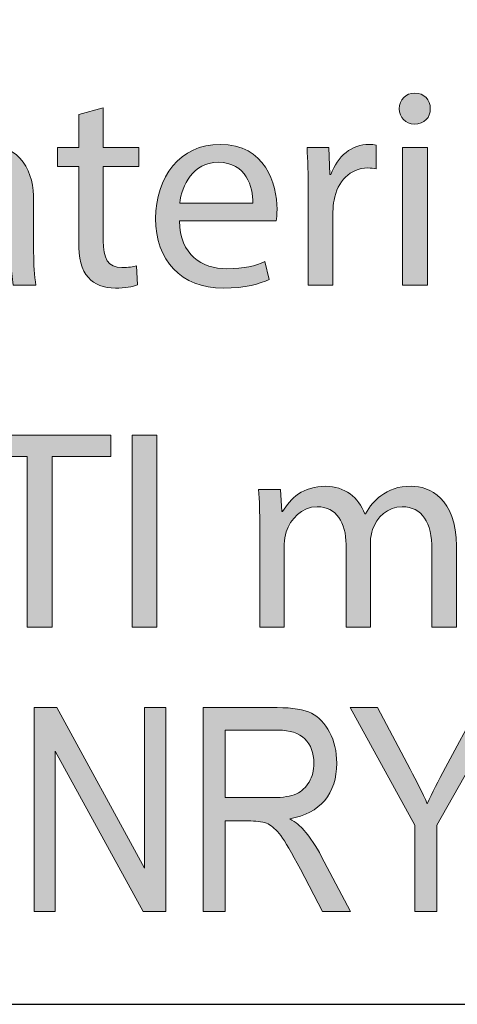
# Model space of a CAD drawing. Units: inches. Extents: x 0.2 to 8.3, y 0.5 to 10.9.
# Drawn here: x 1.2 to 1.4, y 0.5 to 0.9 of the extents above; entities that cross this region are included whole.
import ezdxf

# ---------------------------------------------------------------- set-up
doc = ezdxf.new("R2010")
doc.units = ezdxf.units.IN
doc.header["$MEASUREMENT"] = 0
doc.layers.add('Layer 1', color=7, linetype='Continuous')
doc.layers.add('Layer 4', color=7, linetype='Continuous')

# ---------------------------------------------------------------- blocks, each defined once
blk = doc.blocks.new('block 13')
at = {"layer": 'Layer 1', "true_color": 0xffffff}
h = blk.add_hatch(color=7, dxfattribs=at)
h.dxf.hatch_style = 2
h.paths.add_polyline_path([(1.18539, 0.5414), (1.18539, 0.62093), (1.19423, 0.62093), (1.22852, 0.55836), (1.22852, 0.62093), (1.23677, 0.62093), (1.23677, 0.5414), (1.22793, 0.5414), (1.19369, 0.60398), (1.19369, 0.5414)])
h = blk.add_hatch(color=7, dxfattribs=at)
h.dxf.hatch_style = 2
edge = h.paths.add_edge_path()
edge.add_spline(control_points=[(1.25136, 0.5414), (1.25136, 0.5414), (1.25136, 0.62093), (1.25136, 0.62093), (1.25136, 0.62093), (1.28028, 0.62093), (1.28028, 0.62093), (1.28632, 0.62093), (1.29078, 0.6202), (1.29365, 0.61871), (1.29653, 0.61723), (1.29889, 0.61476), (1.30073, 0.6113), (1.30258, 0.60786), (1.3035, 0.60385), (1.3035, 0.5993), (1.3035, 0.59329), (1.30193, 0.58843), (1.29881, 0.58472), (1.29568, 0.58099), (1.29113, 0.57861), (1.28516, 0.57761), (1.28758, 0.57614), (1.28943, 0.57468), (1.2907, 0.57319), (1.29327, 0.57015), (1.29553, 0.56676), (1.29748, 0.56304), (1.29748, 0.56304), (1.30887, 0.5414), (1.30887, 0.5414), (1.30887, 0.5414), (1.29802, 0.5414), (1.29802, 0.5414), (1.29802, 0.5414), (1.28933, 0.55794), (1.28933, 0.55794), (1.28595, 0.5644), (1.28341, 0.56877), (1.28169, 0.571), (1.27998, 0.57326), (1.27831, 0.57476), (1.27671, 0.57555), (1.2751, 0.57632), (1.27285, 0.57671), (1.26996, 0.57671), (1.26996, 0.57671), (1.25999, 0.57671), (1.25999, 0.57671), (1.25999, 0.57671), (1.25999, 0.5414), (1.25999, 0.5414), (1.25999, 0.5414), (1.25136, 0.5414), (1.25136, 0.5414)], knot_values=[0, 0, 0, 0, 1, 1, 1, 2, 2, 2, 3, 3, 3, 4, 4, 4, 5, 5, 5, 6, 6, 6, 7, 7, 7, 8, 8, 8, 9, 9, 9, 10, 10, 10, 11, 11, 11, 12, 12, 12, 13, 13, 13, 14, 14, 14, 15, 15, 15, 16, 16, 16, 17, 17, 17, 18, 18, 18, 18], degree=3, periodic=1)
edge = h.paths.add_edge_path()
edge.add_spline(control_points=[(1.25999, 0.58583), (1.25999, 0.58583), (1.27854, 0.58583), (1.27854, 0.58583), (1.28259, 0.58583), (1.28567, 0.58632), (1.28777, 0.58729), (1.28986, 0.58827), (1.29153, 0.58982), (1.29276, 0.59191), (1.29399, 0.59399), (1.2946, 0.59644), (1.2946, 0.59923), (1.2946, 0.60324), (1.29343, 0.60639), (1.29108, 0.6087), (1.28872, 0.611), (1.28524, 0.61214), (1.28061, 0.61214), (1.28061, 0.61214), (1.25999, 0.61214), (1.25999, 0.61214), (1.25999, 0.61214), (1.25999, 0.58583), (1.25999, 0.58583)], knot_values=[0, 0, 0, 0, 1, 1, 1, 2, 2, 2, 3, 3, 3, 4, 4, 4, 5, 5, 5, 6, 6, 6, 7, 7, 7, 8, 8, 8, 8], degree=3, periodic=1)
h = blk.add_hatch(color=7, dxfattribs=at)
h.dxf.hatch_style = 2
edge = h.paths.add_edge_path()
edge.add_spline(control_points=[(1.33394, 0.5414), (1.33394, 0.5414), (1.33394, 0.57509), (1.33394, 0.57509), (1.33394, 0.57509), (1.30882, 0.62093), (1.30882, 0.62093), (1.30882, 0.62093), (1.31936, 0.62093), (1.31936, 0.62093), (1.31936, 0.62093), (1.33217, 0.59692), (1.33217, 0.59692), (1.3347, 0.59218), (1.33692, 0.5877), (1.33884, 0.58346), (1.34076, 0.58762), (1.34313, 0.59231), (1.34596, 0.59752), (1.34596, 0.59752), (1.35863, 0.62093), (1.35863, 0.62093), (1.35863, 0.62093), (1.3686, 0.62093), (1.3686, 0.62093), (1.3686, 0.62093), (1.34256, 0.57509), (1.34256, 0.57509), (1.34256, 0.57509), (1.34256, 0.5414), (1.34256, 0.5414), (1.34256, 0.5414), (1.33394, 0.5414), (1.33394, 0.5414)], knot_values=[0, 0, 0, 0, 1, 1, 1, 2, 2, 2, 3, 3, 3, 4, 4, 4, 5, 5, 5, 6, 6, 6, 7, 7, 7, 8, 8, 8, 9, 9, 9, 10, 10, 10, 11, 11, 11, 11], degree=3, periodic=1)
at = {"layer": 'Layer 1', "lineweight": 0}
blk.add_lwpolyline([(1.18539, 0.5414), (1.18539, 0.62093), (1.19423, 0.62093), (1.22852, 0.55836), (1.22852, 0.62093), (1.23677, 0.62093), (1.23677, 0.5414), (1.22793, 0.5414), (1.19369, 0.60398), (1.19369, 0.5414), (1.18539, 0.5414)], dxfattribs=at)
for points, knots in [([(1.25136, 0.5414), (1.25136, 0.5414), (1.25136, 0.62093), (1.25136, 0.62093), (1.25136, 0.62093), (1.28028, 0.62093), (1.28028, 0.62093), (1.28632, 0.62093), (1.29078, 0.6202), (1.29365, 0.61871), (1.29653, 0.61723), (1.29889, 0.61476), (1.30073, 0.6113), (1.30258, 0.60786), (1.3035, 0.60385), (1.3035, 0.5993), (1.3035, 0.59329), (1.30193, 0.58843), (1.29881, 0.58472), (1.29568, 0.58099), (1.29113, 0.57861), (1.28516, 0.57761), (1.28758, 0.57614), (1.28943, 0.57468), (1.2907, 0.57319), (1.29327, 0.57015), (1.29553, 0.56676), (1.29748, 0.56304), (1.29748, 0.56304), (1.30887, 0.5414), (1.30887, 0.5414), (1.30887, 0.5414), (1.29802, 0.5414), (1.29802, 0.5414), (1.29802, 0.5414), (1.28933, 0.55794), (1.28933, 0.55794), (1.28595, 0.5644), (1.28341, 0.56877), (1.28169, 0.571), (1.27998, 0.57326), (1.27831, 0.57476), (1.27671, 0.57555), (1.2751, 0.57632), (1.27285, 0.57671), (1.26996, 0.57671), (1.26996, 0.57671), (1.25999, 0.57671), (1.25999, 0.57671), (1.25999, 0.57671), (1.25999, 0.5414), (1.25999, 0.5414), (1.25999, 0.5414), (1.25136, 0.5414), (1.25136, 0.5414)], [0, 0, 0, 0, 1, 1, 1, 2, 2, 2, 3, 3, 3, 4, 4, 4, 5, 5, 5, 6, 6, 6, 7, 7, 7, 8, 8, 8, 9, 9, 9, 10, 10, 10, 11, 11, 11, 12, 12, 12, 13, 13, 13, 14, 14, 14, 15, 15, 15, 16, 16, 16, 17, 17, 17, 18, 18, 18, 18]), ([(1.33394, 0.5414), (1.33394, 0.5414), (1.33394, 0.57509), (1.33394, 0.57509), (1.33394, 0.57509), (1.30882, 0.62093), (1.30882, 0.62093), (1.30882, 0.62093), (1.31936, 0.62093), (1.31936, 0.62093), (1.31936, 0.62093), (1.33217, 0.59692), (1.33217, 0.59692), (1.3347, 0.59218), (1.33692, 0.5877), (1.33884, 0.58346), (1.34076, 0.58762), (1.34313, 0.59231), (1.34596, 0.59752), (1.34596, 0.59752), (1.35863, 0.62093), (1.35863, 0.62093), (1.35863, 0.62093), (1.3686, 0.62093), (1.3686, 0.62093), (1.3686, 0.62093), (1.34256, 0.57509), (1.34256, 0.57509), (1.34256, 0.57509), (1.34256, 0.5414), (1.34256, 0.5414), (1.34256, 0.5414), (1.33394, 0.5414), (1.33394, 0.5414)], [0, 0, 0, 0, 1, 1, 1, 2, 2, 2, 3, 3, 3, 4, 4, 4, 5, 5, 5, 6, 6, 6, 7, 7, 7, 8, 8, 8, 9, 9, 9, 10, 10, 10, 11, 11, 11, 11]), ([(1.25999, 0.58583), (1.25999, 0.58583), (1.27854, 0.58583), (1.27854, 0.58583), (1.28259, 0.58583), (1.28567, 0.58632), (1.28777, 0.58729), (1.28986, 0.58827), (1.29153, 0.58982), (1.29276, 0.59191), (1.29399, 0.59399), (1.2946, 0.59644), (1.2946, 0.59923), (1.2946, 0.60324), (1.29343, 0.60639), (1.29108, 0.6087), (1.28872, 0.611), (1.28524, 0.61214), (1.28061, 0.61214), (1.28061, 0.61214), (1.25999, 0.61214), (1.25999, 0.61214), (1.25999, 0.61214), (1.25999, 0.58583), (1.25999, 0.58583)], [0, 0, 0, 0, 1, 1, 1, 2, 2, 2, 3, 3, 3, 4, 4, 4, 5, 5, 5, 6, 6, 6, 7, 7, 7, 8, 8, 8, 8])]:
    blk.add_open_spline(points, degree=3, knots=knots, dxfattribs=at)
blk = doc.blocks.new('block 16')
at = {"layer": 'Layer 4', "true_color": 0x231f20}
h = blk.add_hatch(color=179, dxfattribs=at)
h.dxf.hatch_style = 2
edge = h.paths.add_edge_path()
edge.add_spline(control_points=[(1.34003, 0.85448), (1.34014, 0.85116), (1.33769, 0.84848), (1.33381, 0.84848), (1.33036, 0.84848), (1.32792, 0.85116), (1.32792, 0.85448), (1.32792, 0.85792), (1.33048, 0.8606), (1.33403, 0.8606), (1.33769, 0.8606), (1.34003, 0.85792), (1.34003, 0.85448)], knot_values=[0, 0, 0, 0, 1, 1, 1, 2, 2, 2, 3, 3, 3, 4, 4, 4, 4], degree=3, periodic=1)
h.paths.add_polyline_path([(1.32914, 0.78563), (1.32914, 0.83938), (1.33891, 0.83938), (1.33891, 0.78563)])
h = blk.add_hatch(color=179, dxfattribs=at)
h.dxf.hatch_style = 2
edge = h.paths.add_edge_path()
edge.add_spline(control_points=[(1.21236, 0.85482), (1.21236, 0.85482), (1.21236, 0.83938), (1.21236, 0.83938), (1.21236, 0.83938), (1.22635, 0.83938), (1.22635, 0.83938), (1.22635, 0.83938), (1.22635, 0.83194), (1.22635, 0.83194), (1.22635, 0.83194), (1.21236, 0.83194), (1.21236, 0.83194), (1.21236, 0.83194), (1.21236, 0.80295), (1.21236, 0.80295), (1.21236, 0.79629), (1.21425, 0.79252), (1.21969, 0.79252), (1.22225, 0.79252), (1.22413, 0.79285), (1.22536, 0.79319), (1.22536, 0.79319), (1.2258, 0.78585), (1.2258, 0.78585), (1.22391, 0.78507), (1.22091, 0.78452), (1.21714, 0.78452), (1.21259, 0.78452), (1.20892, 0.78597), (1.20659, 0.78863), (1.20381, 0.79152), (1.20281, 0.79629), (1.20281, 0.80263), (1.20281, 0.80263), (1.20281, 0.83194), (1.20281, 0.83194), (1.20281, 0.83194), (1.19449, 0.83194), (1.19449, 0.83194), (1.19449, 0.83194), (1.19449, 0.83938), (1.19449, 0.83938), (1.19449, 0.83938), (1.20281, 0.83938), (1.20281, 0.83938), (1.20281, 0.83938), (1.20281, 0.85227), (1.20281, 0.85227), (1.20281, 0.85227), (1.21236, 0.85482), (1.21236, 0.85482)], knot_values=[0, 0, 0, 0, 1, 1, 1, 2, 2, 2, 3, 3, 3, 4, 4, 4, 5, 5, 5, 6, 6, 6, 7, 7, 7, 8, 8, 8, 9, 9, 9, 10, 10, 10, 11, 11, 11, 12, 12, 12, 13, 13, 13, 14, 14, 14, 15, 15, 15, 16, 16, 16, 17, 17, 17, 17], degree=3, periodic=1)
h = blk.add_hatch(color=179, dxfattribs=at)
h.dxf.hatch_style = 2
edge = h.paths.add_edge_path()
edge.add_spline(control_points=[(1.17725, 0.78563), (1.17725, 0.78563), (1.17647, 0.7924), (1.17647, 0.7924), (1.17647, 0.7924), (1.17613, 0.7924), (1.17613, 0.7924), (1.17314, 0.78818), (1.16736, 0.78441), (1.1597, 0.78441), (1.14882, 0.78441), (1.14326, 0.79207), (1.14326, 0.79985), (1.14326, 0.81284), (1.15481, 0.81995), (1.17558, 0.81984), (1.17558, 0.81984), (1.17558, 0.82095), (1.17558, 0.82095), (1.17558, 0.82539), (1.17436, 0.83339), (1.16336, 0.83339), (1.15837, 0.83339), (1.15314, 0.83183), (1.14937, 0.82939), (1.14937, 0.82939), (1.14715, 0.83583), (1.14715, 0.83583), (1.15159, 0.83872), (1.15803, 0.8406), (1.16481, 0.8406), (1.18124, 0.8406), (1.18524, 0.82939), (1.18524, 0.81862), (1.18524, 0.81862), (1.18524, 0.79852), (1.18524, 0.79852), (1.18524, 0.79385), (1.18547, 0.78929), (1.18613, 0.78563), (1.18613, 0.78563), (1.17725, 0.78563), (1.17725, 0.78563)], knot_values=[0, 0, 0, 0, 1, 1, 1, 2, 2, 2, 3, 3, 3, 4, 4, 4, 5, 5, 5, 6, 6, 6, 7, 7, 7, 8, 8, 8, 9, 9, 9, 10, 10, 10, 11, 11, 11, 12, 12, 12, 13, 13, 13, 14, 14, 14, 14], degree=3, periodic=1)
edge = h.paths.add_edge_path()
edge.add_spline(control_points=[(1.1758, 0.81306), (1.16514, 0.81329), (1.15304, 0.81139), (1.15304, 0.80096), (1.15304, 0.79462), (1.15725, 0.79163), (1.16225, 0.79163), (1.16925, 0.79163), (1.17369, 0.79607), (1.17525, 0.80062), (1.17558, 0.80162), (1.1758, 0.80273), (1.1758, 0.80374), (1.1758, 0.80374), (1.1758, 0.81306), (1.1758, 0.81306)], knot_values=[0, 0, 0, 0, 1, 1, 1, 2, 2, 2, 3, 3, 3, 4, 4, 4, 5, 5, 5, 5], degree=3, periodic=1)
h = blk.add_hatch(color=179, dxfattribs=at)
h.dxf.hatch_style = 2
edge = h.paths.add_edge_path()
edge.add_spline(control_points=[(1.24215, 0.81072), (1.24236, 0.79751), (1.25081, 0.79207), (1.26058, 0.79207), (1.26758, 0.79207), (1.2718, 0.79329), (1.27546, 0.79485), (1.27546, 0.79485), (1.27713, 0.78786), (1.27713, 0.78786), (1.27368, 0.7863), (1.2678, 0.78452), (1.25925, 0.78452), (1.2427, 0.78452), (1.23282, 0.79541), (1.23282, 0.81162), (1.23282, 0.82783), (1.24236, 0.8406), (1.25802, 0.8406), (1.27557, 0.8406), (1.28023, 0.82517), (1.28023, 0.81528), (1.28023, 0.81329), (1.28002, 0.81173), (1.2799, 0.81072), (1.2799, 0.81072), (1.24215, 0.81072), (1.24215, 0.81072)], knot_values=[0, 0, 0, 0, 1, 1, 1, 2, 2, 2, 3, 3, 3, 4, 4, 4, 5, 5, 5, 6, 6, 6, 7, 7, 7, 8, 8, 8, 9, 9, 9, 9], degree=3, periodic=1)
edge = h.paths.add_edge_path()
edge.add_spline(control_points=[(1.27079, 0.81772), (1.27091, 0.82395), (1.26824, 0.8336), (1.25725, 0.8336), (1.24736, 0.8336), (1.24304, 0.8245), (1.24226, 0.81772), (1.24226, 0.81772), (1.27079, 0.81772), (1.27079, 0.81772)], knot_values=[0, 0, 0, 0, 1, 1, 1, 2, 2, 2, 3, 3, 3, 3], degree=3, periodic=1)
h = blk.add_hatch(color=179, dxfattribs=at)
h.dxf.hatch_style = 2
edge = h.paths.add_edge_path()
edge.add_spline(control_points=[(1.29237, 0.8226), (1.29237, 0.82894), (1.29226, 0.83438), (1.29192, 0.83938), (1.29192, 0.83938), (1.30048, 0.83938), (1.30048, 0.83938), (1.30048, 0.83938), (1.30081, 0.82883), (1.30081, 0.82883), (1.30081, 0.82883), (1.30125, 0.82883), (1.30125, 0.82883), (1.3037, 0.83605), (1.30958, 0.8406), (1.31613, 0.8406), (1.31724, 0.8406), (1.31802, 0.84049), (1.31891, 0.84026), (1.31891, 0.84026), (1.31891, 0.83105), (1.31891, 0.83105), (1.31791, 0.83127), (1.31691, 0.83138), (1.31558, 0.83138), (1.30869, 0.83138), (1.30381, 0.82616), (1.30248, 0.81883), (1.30225, 0.8175), (1.30203, 0.81595), (1.30203, 0.81428), (1.30203, 0.81428), (1.30203, 0.78563), (1.30203, 0.78563), (1.30203, 0.78563), (1.29237, 0.78563), (1.29237, 0.78563), (1.29237, 0.78563), (1.29237, 0.8226), (1.29237, 0.8226)], knot_values=[0, 0, 0, 0, 1, 1, 1, 2, 2, 2, 3, 3, 3, 4, 4, 4, 5, 5, 5, 6, 6, 6, 7, 7, 7, 8, 8, 8, 9, 9, 9, 10, 10, 10, 11, 11, 11, 12, 12, 12, 13, 13, 13, 13], degree=3, periodic=1)
h = blk.add_hatch(color=179, dxfattribs=at)
h.dxf.hatch_style = 2
h.paths.add_polyline_path([(1.1827, 0.71891), (1.15994, 0.71891), (1.15994, 0.72713), (1.21535, 0.72713), (1.21535, 0.71891), (1.19248, 0.71891), (1.19248, 0.65229), (1.1827, 0.65229)])
h = blk.add_hatch(color=179, dxfattribs=at)
h.dxf.hatch_style = 2
h.paths.add_polyline_path([(1.23337, 0.72713), (1.23337, 0.65229), (1.22371, 0.65229), (1.22371, 0.72713)])
h = blk.add_hatch(color=179, dxfattribs=at)
h.dxf.hatch_style = 2
edge = h.paths.add_edge_path()
edge.add_spline(control_points=[(1.27348, 0.69149), (1.27348, 0.69705), (1.27338, 0.70159), (1.27304, 0.70604), (1.27304, 0.70604), (1.2816, 0.70604), (1.2816, 0.70604), (1.2816, 0.70604), (1.28204, 0.69737), (1.28204, 0.69737), (1.28204, 0.69737), (1.28237, 0.69737), (1.28237, 0.69737), (1.28537, 0.70249), (1.29036, 0.70726), (1.29925, 0.70726), (1.30658, 0.70726), (1.31213, 0.70281), (1.31447, 0.69649), (1.31447, 0.69649), (1.31468, 0.69649), (1.31468, 0.69649), (1.31635, 0.69949), (1.31846, 0.70182), (1.32069, 0.70348), (1.32391, 0.70593), (1.32746, 0.70726), (1.33257, 0.70726), (1.33967, 0.70726), (1.35022, 0.7026), (1.35022, 0.68393), (1.35022, 0.68393), (1.35022, 0.65229), (1.35022, 0.65229), (1.35022, 0.65229), (1.34067, 0.65229), (1.34067, 0.65229), (1.34067, 0.65229), (1.34067, 0.68271), (1.34067, 0.68271), (1.34067, 0.69305), (1.3369, 0.69926), (1.32901, 0.69926), (1.32346, 0.69926), (1.31913, 0.69515), (1.31746, 0.69038), (1.31702, 0.68905), (1.31668, 0.68727), (1.31668, 0.68549), (1.31668, 0.68549), (1.31668, 0.65229), (1.31668, 0.65229), (1.31668, 0.65229), (1.30714, 0.65229), (1.30714, 0.65229), (1.30714, 0.65229), (1.30714, 0.68449), (1.30714, 0.68449), (1.30714, 0.69305), (1.30336, 0.69926), (1.29592, 0.69926), (1.28981, 0.69926), (1.28537, 0.69438), (1.28381, 0.68949), (1.28326, 0.68804), (1.28304, 0.68639), (1.28304, 0.68472), (1.28304, 0.68472), (1.28304, 0.65229), (1.28304, 0.65229), (1.28304, 0.65229), (1.27348, 0.65229), (1.27348, 0.65229), (1.27348, 0.65229), (1.27348, 0.69149), (1.27348, 0.69149)], knot_values=[0, 0, 0, 0, 1, 1, 1, 2, 2, 2, 3, 3, 3, 4, 4, 4, 5, 5, 5, 6, 6, 6, 7, 7, 7, 8, 8, 8, 9, 9, 9, 10, 10, 10, 11, 11, 11, 12, 12, 12, 13, 13, 13, 14, 14, 14, 15, 15, 15, 16, 16, 16, 17, 17, 17, 18, 18, 18, 19, 19, 19, 20, 20, 20, 21, 21, 21, 22, 22, 22, 23, 23, 23, 24, 24, 24, 25, 25, 25, 25], degree=3, periodic=1)
at = {"layer": 'Layer 4', "lineweight": 0}
for points in [[(1.32914, 0.78563), (1.32914, 0.83938), (1.33891, 0.83938), (1.33891, 0.78563), (1.32914, 0.78563)], [(1.1827, 0.71891), (1.15994, 0.71891), (1.15994, 0.72713), (1.21535, 0.72713), (1.21535, 0.71891), (1.19248, 0.71891), (1.19248, 0.65229), (1.1827, 0.65229), (1.1827, 0.71891)], [(1.23337, 0.72713), (1.23337, 0.65229), (1.22371, 0.65229), (1.22371, 0.72713), (1.23337, 0.72713)]]:
    blk.add_lwpolyline(points, dxfattribs=at)
for points, knots in [([(1.34003, 0.85448), (1.34014, 0.85116), (1.33769, 0.84848), (1.33381, 0.84848), (1.33036, 0.84848), (1.32792, 0.85116), (1.32792, 0.85448), (1.32792, 0.85792), (1.33048, 0.8606), (1.33403, 0.8606), (1.33769, 0.8606), (1.34003, 0.85792), (1.34003, 0.85448)], [0, 0, 0, 0, 1, 1, 1, 2, 2, 2, 3, 3, 3, 4, 4, 4, 4]), ([(1.21236, 0.85482), (1.21236, 0.85482), (1.21236, 0.83938), (1.21236, 0.83938), (1.21236, 0.83938), (1.22635, 0.83938), (1.22635, 0.83938), (1.22635, 0.83938), (1.22635, 0.83194), (1.22635, 0.83194), (1.22635, 0.83194), (1.21236, 0.83194), (1.21236, 0.83194), (1.21236, 0.83194), (1.21236, 0.80295), (1.21236, 0.80295), (1.21236, 0.79629), (1.21425, 0.79252), (1.21969, 0.79252), (1.22225, 0.79252), (1.22413, 0.79285), (1.22536, 0.79319), (1.22536, 0.79319), (1.2258, 0.78585), (1.2258, 0.78585), (1.22391, 0.78507), (1.22091, 0.78452), (1.21714, 0.78452), (1.21259, 0.78452), (1.20892, 0.78597), (1.20659, 0.78863), (1.20381, 0.79152), (1.20281, 0.79629), (1.20281, 0.80263), (1.20281, 0.80263), (1.20281, 0.83194), (1.20281, 0.83194), (1.20281, 0.83194), (1.19449, 0.83194), (1.19449, 0.83194), (1.19449, 0.83194), (1.19449, 0.83938), (1.19449, 0.83938), (1.19449, 0.83938), (1.20281, 0.83938), (1.20281, 0.83938), (1.20281, 0.83938), (1.20281, 0.85227), (1.20281, 0.85227), (1.20281, 0.85227), (1.21236, 0.85482), (1.21236, 0.85482)], [0, 0, 0, 0, 1, 1, 1, 2, 2, 2, 3, 3, 3, 4, 4, 4, 5, 5, 5, 6, 6, 6, 7, 7, 7, 8, 8, 8, 9, 9, 9, 10, 10, 10, 11, 11, 11, 12, 12, 12, 13, 13, 13, 14, 14, 14, 15, 15, 15, 16, 16, 16, 17, 17, 17, 17]), ([(1.17725, 0.78563), (1.17725, 0.78563), (1.17647, 0.7924), (1.17647, 0.7924), (1.17647, 0.7924), (1.17613, 0.7924), (1.17613, 0.7924), (1.17314, 0.78818), (1.16736, 0.78441), (1.1597, 0.78441), (1.14882, 0.78441), (1.14326, 0.79207), (1.14326, 0.79985), (1.14326, 0.81284), (1.15481, 0.81995), (1.17558, 0.81984), (1.17558, 0.81984), (1.17558, 0.82095), (1.17558, 0.82095), (1.17558, 0.82539), (1.17436, 0.83339), (1.16336, 0.83339), (1.15837, 0.83339), (1.15314, 0.83183), (1.14937, 0.82939), (1.14937, 0.82939), (1.14715, 0.83583), (1.14715, 0.83583), (1.15159, 0.83872), (1.15803, 0.8406), (1.16481, 0.8406), (1.18124, 0.8406), (1.18524, 0.82939), (1.18524, 0.81862), (1.18524, 0.81862), (1.18524, 0.79852), (1.18524, 0.79852), (1.18524, 0.79385), (1.18547, 0.78929), (1.18613, 0.78563), (1.18613, 0.78563), (1.17725, 0.78563), (1.17725, 0.78563)], [0, 0, 0, 0, 1, 1, 1, 2, 2, 2, 3, 3, 3, 4, 4, 4, 5, 5, 5, 6, 6, 6, 7, 7, 7, 8, 8, 8, 9, 9, 9, 10, 10, 10, 11, 11, 11, 12, 12, 12, 13, 13, 13, 14, 14, 14, 14]), ([(1.24215, 0.81072), (1.24236, 0.79751), (1.25081, 0.79207), (1.26058, 0.79207), (1.26758, 0.79207), (1.2718, 0.79329), (1.27546, 0.79485), (1.27546, 0.79485), (1.27713, 0.78786), (1.27713, 0.78786), (1.27368, 0.7863), (1.2678, 0.78452), (1.25925, 0.78452), (1.2427, 0.78452), (1.23282, 0.79541), (1.23282, 0.81162), (1.23282, 0.82783), (1.24236, 0.8406), (1.25802, 0.8406), (1.27557, 0.8406), (1.28023, 0.82517), (1.28023, 0.81528), (1.28023, 0.81329), (1.28002, 0.81173), (1.2799, 0.81072), (1.2799, 0.81072), (1.24215, 0.81072), (1.24215, 0.81072)], [0, 0, 0, 0, 1, 1, 1, 2, 2, 2, 3, 3, 3, 4, 4, 4, 5, 5, 5, 6, 6, 6, 7, 7, 7, 8, 8, 8, 9, 9, 9, 9]), ([(1.29237, 0.8226), (1.29237, 0.82894), (1.29226, 0.83438), (1.29192, 0.83938), (1.29192, 0.83938), (1.30048, 0.83938), (1.30048, 0.83938), (1.30048, 0.83938), (1.30081, 0.82883), (1.30081, 0.82883), (1.30081, 0.82883), (1.30125, 0.82883), (1.30125, 0.82883), (1.3037, 0.83605), (1.30958, 0.8406), (1.31613, 0.8406), (1.31724, 0.8406), (1.31802, 0.84049), (1.31891, 0.84026), (1.31891, 0.84026), (1.31891, 0.83105), (1.31891, 0.83105), (1.31791, 0.83127), (1.31691, 0.83138), (1.31558, 0.83138), (1.30869, 0.83138), (1.30381, 0.82616), (1.30248, 0.81883), (1.30225, 0.8175), (1.30203, 0.81595), (1.30203, 0.81428), (1.30203, 0.81428), (1.30203, 0.78563), (1.30203, 0.78563), (1.30203, 0.78563), (1.29237, 0.78563), (1.29237, 0.78563), (1.29237, 0.78563), (1.29237, 0.8226), (1.29237, 0.8226)], [0, 0, 0, 0, 1, 1, 1, 2, 2, 2, 3, 3, 3, 4, 4, 4, 5, 5, 5, 6, 6, 6, 7, 7, 7, 8, 8, 8, 9, 9, 9, 10, 10, 10, 11, 11, 11, 12, 12, 12, 13, 13, 13, 13]), ([(1.27079, 0.81772), (1.27091, 0.82395), (1.26824, 0.8336), (1.25725, 0.8336), (1.24736, 0.8336), (1.24304, 0.8245), (1.24226, 0.81772), (1.24226, 0.81772), (1.27079, 0.81772), (1.27079, 0.81772)], [0, 0, 0, 0, 1, 1, 1, 2, 2, 2, 3, 3, 3, 3]), ([(1.27348, 0.69149), (1.27348, 0.69705), (1.27338, 0.70159), (1.27304, 0.70604), (1.27304, 0.70604), (1.2816, 0.70604), (1.2816, 0.70604), (1.2816, 0.70604), (1.28204, 0.69737), (1.28204, 0.69737), (1.28204, 0.69737), (1.28237, 0.69737), (1.28237, 0.69737), (1.28537, 0.70249), (1.29036, 0.70726), (1.29925, 0.70726), (1.30658, 0.70726), (1.31213, 0.70281), (1.31447, 0.69649), (1.31447, 0.69649), (1.31468, 0.69649), (1.31468, 0.69649), (1.31635, 0.69949), (1.31846, 0.70182), (1.32069, 0.70348), (1.32391, 0.70593), (1.32746, 0.70726), (1.33257, 0.70726), (1.33967, 0.70726), (1.35022, 0.7026), (1.35022, 0.68393), (1.35022, 0.68393), (1.35022, 0.65229), (1.35022, 0.65229), (1.35022, 0.65229), (1.34067, 0.65229), (1.34067, 0.65229), (1.34067, 0.65229), (1.34067, 0.68271), (1.34067, 0.68271), (1.34067, 0.69305), (1.3369, 0.69926), (1.32901, 0.69926), (1.32346, 0.69926), (1.31913, 0.69515), (1.31746, 0.69038), (1.31702, 0.68905), (1.31668, 0.68727), (1.31668, 0.68549), (1.31668, 0.68549), (1.31668, 0.65229), (1.31668, 0.65229), (1.31668, 0.65229), (1.30714, 0.65229), (1.30714, 0.65229), (1.30714, 0.65229), (1.30714, 0.68449), (1.30714, 0.68449), (1.30714, 0.69305), (1.30336, 0.69926), (1.29592, 0.69926), (1.28981, 0.69926), (1.28537, 0.69438), (1.28381, 0.68949), (1.28326, 0.68804), (1.28304, 0.68639), (1.28304, 0.68472), (1.28304, 0.68472), (1.28304, 0.65229), (1.28304, 0.65229), (1.28304, 0.65229), (1.27348, 0.65229), (1.27348, 0.65229), (1.27348, 0.65229), (1.27348, 0.69149), (1.27348, 0.69149)], [0, 0, 0, 0, 1, 1, 1, 2, 2, 2, 3, 3, 3, 4, 4, 4, 5, 5, 5, 6, 6, 6, 7, 7, 7, 8, 8, 8, 9, 9, 9, 10, 10, 10, 11, 11, 11, 12, 12, 12, 13, 13, 13, 14, 14, 14, 15, 15, 15, 16, 16, 16, 17, 17, 17, 18, 18, 18, 19, 19, 19, 20, 20, 20, 21, 21, 21, 22, 22, 22, 23, 23, 23, 24, 24, 24, 25, 25, 25, 25])]:
    blk.add_open_spline(points, degree=3, knots=knots, dxfattribs=at)

msp = doc.modelspace()

# ---------------------------------------------------------------- linework, layer by layer
at = {"layer": 'Layer 1', "color": 7, "lineweight": 25, "true_color": 0xffffff}
msp.add_lwpolyline([(0.17667, 10.87583), (0.17667, 0.50521), (8.32167, 0.50521)], dxfattribs=at)

# ---------------------------------------------------------------- block references
at = {"layer": 'Layer 1'}
msp.add_blockref('block 13', (0, 0), dxfattribs=at)
at = {"layer": 'Layer 4'}
msp.add_blockref('block 16', (0, 0), dxfattribs=at)

doc.saveas('drawing.dxf')
